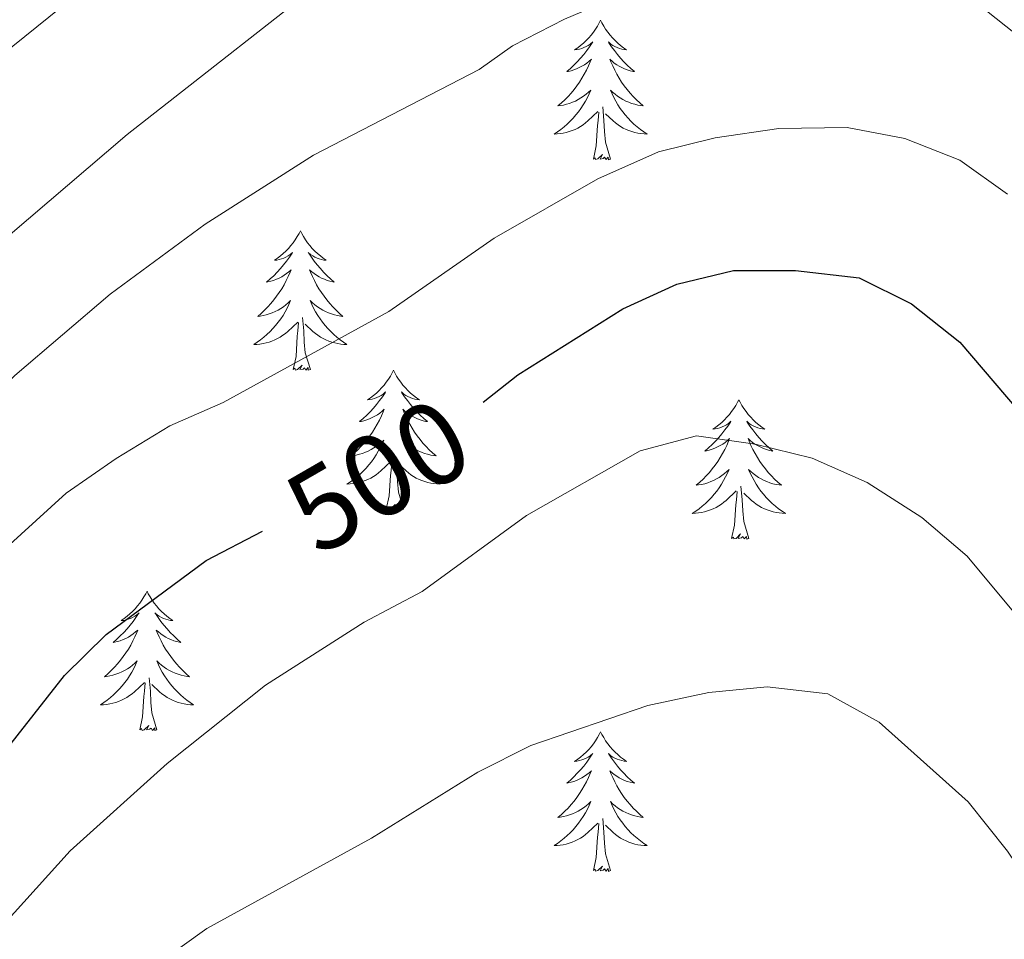
# Model space of a CAD drawing. Units: metres. Extents: x 631127 to 635638, y 699406 to 702460.
# Drawn here: x 633062 to 633146, y 700710 to 700789 of the extents above; entities that cross this region are included whole.
import ezdxf
from ezdxf.enums import TextEntityAlignment as Align

# ---------------------------------------------------------------- set-up
doc = ezdxf.new("R2010")
doc.units = ezdxf.units.M
doc.header["$MEASUREMENT"] = 0
for name, color, linetype, lineweight in [('Carátula', 7, 'Continuous', 0), ('Elementos auxiliares', 7, 'Continuous', 0), ('Entidades rústicas y varios', 7, 'Continuous', 0), ('Relieve y altimetría', 7, 'Continuous', 0), ('Textos de rotulación', 7, 'Continuous', 0)]:
    doc.layers.add(name, color=color, linetype=linetype, lineweight=lineweight)
doc.styles.add('Style-Helvetica-Narrow-Oblique', font='txt')

msp = doc.modelspace()

# ---------------------------------------------------------------- linework, layer by layer
at = {"layer": 'Carátula', "color": 7, "linetype": 'Continuous', "lineweight": 0}
msp.add_3dface([(631183.963, 699405.689), (635638.142, 699490.985), (635581.278, 702460.451), (631127.1, 702375.156)], dxfattribs=at)
at = {"layer": 'Elementos auxiliares', "color": 250, "linetype": 'Continuous', "lineweight": 0}
msp.add_3dface([(632047.42, 699816.19, 416.73), (632003.66, 702129.47, 413.138), (635429.76, 702195.1, 488.219), (635474.66, 699881.82, 453.356)], dxfattribs=at)
at = {"layer": 'Entidades rústicas y varios', "color": 92, "linetype": 'Continuous', "lineweight": 0, "flags": 128}
for points in [[(633111.928, 700788.471), (633111.817, 700788.252), (633111.662, 700787.977), (633111.494, 700787.711), (633111.312, 700787.454), (633111.118, 700787.206), (633110.911, 700786.968), (633110.692, 700786.742), (633110.462, 700786.526), (633110.222, 700786.323), (633109.971, 700786.132), (633109.711, 700785.954), (633109.91, 700785.977), (633110.113, 700786.015), (633110.312, 700786.07), (633110.507, 700786.139), (633110.696, 700786.224), (633110.877, 700786.323), (633111.051, 700786.435), (633111.256, 700786.626), (633111.215, 700786.561), (633110.985, 700786.216), (633110.742, 700785.88), (633110.486, 700785.554), (633110.218, 700785.238), (633109.938, 700784.933), (633109.646, 700784.639), (633109.343, 700784.356), (633109.03, 700784.085), (633109.154, 700784.108), (633109.4, 700784.166), (633109.642, 700784.239), (633109.878, 700784.327), (633110.109, 700784.43), (633110.332, 700784.548), (633110.548, 700784.679), (633110.755, 700784.824), (633110.952, 700784.981), (633111.139, 700785.151), (633111.051, 700784.929), (633110.895, 700784.568), (633110.724, 700784.214), (633110.539, 700783.867), (633110.339, 700783.527), (633110.127, 700783.196), (633109.9, 700782.874), (633109.661, 700782.562), (633109.41, 700782.259), (633109.146, 700781.967), (633108.871, 700781.686), (633108.584, 700781.416), (633108.287, 700781.158), (633108.483, 700781.183), (633108.75, 700781.23), (633109.013, 700781.293), (633109.272, 700781.372), (633109.527, 700781.466), (633109.775, 700781.574), (633110.016, 700781.697), (633110.25, 700781.835), (633110.475, 700781.985), (633110.691, 700782.149), (633110.897, 700782.325), (633111.092, 700782.513), (633110.951, 700782.186), (633110.796, 700781.865), (633110.627, 700781.551), (633110.444, 700781.246), (633110.247, 700780.949), (633110.037, 700780.661), (633109.814, 700780.383), (633109.579, 700780.115), (633109.333, 700779.857), (633109.075, 700779.612), (633108.806, 700779.378), (633108.527, 700779.156), (633108.238, 700778.947), (633107.948, 700778.756), (633108.213, 700778.765), (633108.476, 700778.79), (633108.738, 700778.831), (633108.997, 700778.888), (633109.252, 700778.96), (633109.502, 700779.047), (633109.746, 700779.15), (633109.984, 700779.266), (633110.214, 700779.397), (633110.436, 700779.542), (633110.649, 700779.7), (633110.852, 700779.87), (633111.7, 700780.669)], [(633111.928, 700788.471), (633112.039, 700788.252), (633112.194, 700787.977), (633112.362, 700787.711), (633112.544, 700787.454), (633112.738, 700787.206), (633112.945, 700786.968), (633113.164, 700786.742), (633113.394, 700786.526), (633113.634, 700786.323), (633113.885, 700786.132), (633114.145, 700785.954), (633113.946, 700785.977), (633113.743, 700786.015), (633113.544, 700786.07), (633113.349, 700786.139), (633113.16, 700786.224), (633112.979, 700786.323), (633112.805, 700786.435), (633112.6, 700786.626), (633112.641, 700786.561), (633112.871, 700786.216), (633113.114, 700785.88), (633113.37, 700785.554), (633113.638, 700785.238), (633113.918, 700784.933), (633114.21, 700784.639), (633114.513, 700784.356), (633114.826, 700784.085), (633114.702, 700784.108), (633114.456, 700784.166), (633114.214, 700784.239), (633113.978, 700784.327), (633113.747, 700784.43), (633113.524, 700784.548), (633113.308, 700784.679), (633113.101, 700784.824), (633112.904, 700784.981), (633112.717, 700785.151), (633112.805, 700784.929), (633112.961, 700784.568), (633113.132, 700784.214), (633113.317, 700783.867), (633113.517, 700783.527), (633113.729, 700783.196), (633113.956, 700782.874), (633114.195, 700782.562), (633114.446, 700782.259), (633114.71, 700781.967), (633114.985, 700781.686), (633115.272, 700781.416), (633115.569, 700781.158), (633115.373, 700781.183), (633115.106, 700781.23), (633114.843, 700781.293), (633114.584, 700781.372), (633114.329, 700781.466), (633114.081, 700781.574), (633113.84, 700781.697), (633113.606, 700781.835), (633113.381, 700781.985), (633113.165, 700782.149), (633112.959, 700782.325), (633112.764, 700782.513), (633112.905, 700782.186), (633113.06, 700781.865), (633113.229, 700781.551), (633113.412, 700781.246), (633113.609, 700780.949), (633113.819, 700780.661), (633114.042, 700780.383), (633114.277, 700780.115), (633114.523, 700779.857), (633114.781, 700779.612), (633115.05, 700779.378), (633115.329, 700779.156), (633115.618, 700778.947), (633115.908, 700778.756), (633115.643, 700778.765), (633115.38, 700778.79), (633115.118, 700778.831), (633114.859, 700778.888), (633114.604, 700778.96), (633114.354, 700779.047), (633114.11, 700779.15), (633113.872, 700779.266), (633113.642, 700779.397), (633113.42, 700779.542), (633113.207, 700779.7), (633113.004, 700779.87), (633112.346, 700780.49)], [(633112.779, 700776.62), (633112.35, 700778.06), (633112.259, 700778.964), (633112.213, 700779.913), (633112.111, 700781.077)], [(633111.309, 700776.62), (633111.554, 700777.738), (633111.667, 700779.48), (633111.715, 700779.913), (633111.778, 700780.636)], [(633112.779, 700776.62), (633112.605, 700776.552), (633112.586, 700776.791), (633112.396, 700776.569), (633112.275, 700776.772), (633112.154, 700776.664), (633111.884, 700776.61), (633112.08, 700777.003), (633111.695, 700776.623), (633111.507, 700776.569), (633111.466, 700776.731), (633111.309, 700776.62)], [(633086.27, 700770.485), (633086.159, 700770.266), (633086.004, 700769.991), (633085.836, 700769.725), (633085.654, 700769.468), (633085.46, 700769.22), (633085.253, 700768.982), (633085.034, 700768.756), (633084.804, 700768.54), (633084.564, 700768.337), (633084.313, 700768.146), (633084.053, 700767.968), (633084.252, 700767.991), (633084.455, 700768.029), (633084.654, 700768.084), (633084.849, 700768.153), (633085.038, 700768.238), (633085.219, 700768.337), (633085.393, 700768.449), (633085.598, 700768.64), (633085.557, 700768.575), (633085.327, 700768.23), (633085.084, 700767.894), (633084.828, 700767.568), (633084.56, 700767.252), (633084.28, 700766.947), (633083.988, 700766.653), (633083.685, 700766.37), (633083.372, 700766.099), (633083.496, 700766.122), (633083.742, 700766.18), (633083.984, 700766.253), (633084.22, 700766.341), (633084.451, 700766.444), (633084.674, 700766.562), (633084.89, 700766.693), (633085.097, 700766.838), (633085.294, 700766.995), (633085.481, 700767.165), (633085.393, 700766.943), (633085.237, 700766.582), (633085.066, 700766.228), (633084.881, 700765.881), (633084.681, 700765.541), (633084.469, 700765.21), (633084.242, 700764.888), (633084.003, 700764.576), (633083.752, 700764.273), (633083.488, 700763.981), (633083.213, 700763.7), (633082.926, 700763.43), (633082.629, 700763.172), (633082.825, 700763.197), (633083.092, 700763.244), (633083.355, 700763.307), (633083.614, 700763.386), (633083.869, 700763.48), (633084.117, 700763.588), (633084.358, 700763.711), (633084.592, 700763.849), (633084.817, 700763.999), (633085.033, 700764.163), (633085.239, 700764.339), (633085.434, 700764.527), (633085.293, 700764.2), (633085.138, 700763.879), (633084.969, 700763.565), (633084.786, 700763.26), (633084.589, 700762.963), (633084.379, 700762.675), (633084.156, 700762.397), (633083.921, 700762.129), (633083.675, 700761.871), (633083.417, 700761.626), (633083.148, 700761.392), (633082.869, 700761.17), (633082.58, 700760.961), (633082.29, 700760.77), (633082.555, 700760.779), (633082.818, 700760.804), (633083.08, 700760.845), (633083.339, 700760.902), (633083.594, 700760.974), (633083.844, 700761.061), (633084.088, 700761.164), (633084.326, 700761.28), (633084.556, 700761.411), (633084.778, 700761.556), (633084.991, 700761.714), (633085.194, 700761.884), (633086.042, 700762.683)], [(633086.27, 700770.485), (633086.381, 700770.266), (633086.536, 700769.991), (633086.704, 700769.725), (633086.886, 700769.468), (633087.08, 700769.22), (633087.287, 700768.982), (633087.506, 700768.756), (633087.736, 700768.54), (633087.976, 700768.337), (633088.227, 700768.146), (633088.487, 700767.968), (633088.288, 700767.991), (633088.085, 700768.029), (633087.886, 700768.084), (633087.691, 700768.153), (633087.502, 700768.238), (633087.321, 700768.337), (633087.147, 700768.449), (633086.942, 700768.64), (633086.983, 700768.575), (633087.213, 700768.23), (633087.456, 700767.894), (633087.712, 700767.568), (633087.98, 700767.252), (633088.26, 700766.947), (633088.552, 700766.653), (633088.855, 700766.37), (633089.168, 700766.099), (633089.044, 700766.122), (633088.798, 700766.18), (633088.556, 700766.253), (633088.32, 700766.341), (633088.089, 700766.444), (633087.866, 700766.562), (633087.65, 700766.693), (633087.443, 700766.838), (633087.246, 700766.995), (633087.059, 700767.165), (633087.147, 700766.943), (633087.303, 700766.582), (633087.474, 700766.228), (633087.659, 700765.881), (633087.859, 700765.541), (633088.071, 700765.21), (633088.298, 700764.888), (633088.537, 700764.576), (633088.788, 700764.273), (633089.052, 700763.981), (633089.327, 700763.7), (633089.614, 700763.43), (633089.911, 700763.172), (633089.715, 700763.197), (633089.448, 700763.244), (633089.185, 700763.307), (633088.926, 700763.386), (633088.671, 700763.48), (633088.423, 700763.588), (633088.182, 700763.711), (633087.948, 700763.849), (633087.723, 700763.999), (633087.507, 700764.163), (633087.301, 700764.339), (633087.106, 700764.527), (633087.247, 700764.2), (633087.402, 700763.879), (633087.571, 700763.565), (633087.754, 700763.26), (633087.951, 700762.963), (633088.161, 700762.675), (633088.384, 700762.397), (633088.619, 700762.129), (633088.865, 700761.871), (633089.123, 700761.626), (633089.392, 700761.392), (633089.671, 700761.17), (633089.96, 700760.961), (633090.25, 700760.77), (633089.985, 700760.779), (633089.722, 700760.804), (633089.46, 700760.845), (633089.201, 700760.902), (633088.946, 700760.974), (633088.696, 700761.061), (633088.452, 700761.164), (633088.214, 700761.28), (633087.984, 700761.411), (633087.762, 700761.556), (633087.549, 700761.714), (633087.346, 700761.884), (633086.688, 700762.504)], [(633085.651, 700758.634), (633085.896, 700759.752), (633086.009, 700761.494), (633086.057, 700761.927), (633086.12, 700762.65)], [(633087.121, 700758.634), (633086.692, 700760.074), (633086.601, 700760.978), (633086.555, 700761.927), (633086.453, 700763.091)], [(633087.121, 700758.634), (633086.947, 700758.566), (633086.928, 700758.805), (633086.738, 700758.583), (633086.617, 700758.786), (633086.496, 700758.678), (633086.226, 700758.624), (633086.422, 700759.017), (633086.037, 700758.637), (633085.849, 700758.583), (633085.808, 700758.745), (633085.651, 700758.634)], [(633094.23, 700758.566), (633094.119, 700758.347), (633093.964, 700758.072), (633093.796, 700757.806), (633093.614, 700757.549), (633093.42, 700757.301), (633093.213, 700757.063), (633092.994, 700756.837), (633092.764, 700756.621), (633092.524, 700756.418), (633092.273, 700756.227), (633092.013, 700756.049), (633092.212, 700756.072), (633092.415, 700756.11), (633092.614, 700756.165), (633092.809, 700756.234), (633092.998, 700756.319), (633093.179, 700756.418), (633093.353, 700756.53), (633093.558, 700756.721), (633093.517, 700756.656), (633093.287, 700756.311), (633093.044, 700755.975), (633092.788, 700755.649), (633092.52, 700755.333), (633092.24, 700755.028), (633091.948, 700754.734), (633091.645, 700754.451), (633091.332, 700754.18), (633091.456, 700754.203), (633091.702, 700754.261), (633091.944, 700754.334), (633092.18, 700754.422), (633092.411, 700754.525), (633092.634, 700754.643), (633092.85, 700754.774), (633093.057, 700754.919), (633093.254, 700755.076), (633093.441, 700755.246), (633093.353, 700755.024), (633093.197, 700754.663), (633093.026, 700754.309), (633092.841, 700753.962), (633092.641, 700753.622), (633092.429, 700753.291), (633092.202, 700752.969), (633091.963, 700752.657), (633091.712, 700752.354), (633091.448, 700752.062), (633091.173, 700751.781), (633090.886, 700751.511), (633090.589, 700751.253), (633090.785, 700751.278), (633091.052, 700751.325), (633091.315, 700751.388), (633091.574, 700751.467), (633091.829, 700751.561), (633092.077, 700751.669), (633092.318, 700751.792), (633092.552, 700751.93), (633092.777, 700752.08), (633092.993, 700752.244), (633093.199, 700752.42), (633093.394, 700752.608), (633093.253, 700752.281), (633093.098, 700751.96), (633092.929, 700751.646), (633092.746, 700751.341), (633092.549, 700751.044), (633092.339, 700750.756), (633092.116, 700750.478), (633091.881, 700750.21), (633091.635, 700749.952), (633091.377, 700749.707), (633091.108, 700749.473), (633090.829, 700749.251), (633090.54, 700749.042), (633090.25, 700748.851), (633090.515, 700748.86), (633090.778, 700748.885), (633091.04, 700748.926), (633091.299, 700748.983), (633091.554, 700749.055), (633091.804, 700749.142), (633092.048, 700749.245), (633092.286, 700749.361), (633092.516, 700749.492), (633092.738, 700749.637), (633092.951, 700749.795), (633093.154, 700749.965), (633094.002, 700750.764)], [(633094.23, 700758.566), (633094.341, 700758.347), (633094.496, 700758.072), (633094.664, 700757.806), (633094.846, 700757.549), (633095.04, 700757.301), (633095.247, 700757.063), (633095.466, 700756.837), (633095.696, 700756.621), (633095.936, 700756.418), (633096.187, 700756.227), (633096.447, 700756.049), (633096.248, 700756.072), (633096.045, 700756.11), (633095.846, 700756.165), (633095.651, 700756.234), (633095.462, 700756.319), (633095.281, 700756.418), (633095.107, 700756.53), (633094.902, 700756.721), (633094.943, 700756.656), (633095.173, 700756.311), (633095.416, 700755.975), (633095.672, 700755.649), (633095.94, 700755.333), (633096.22, 700755.028), (633096.512, 700754.734), (633096.815, 700754.451), (633097.128, 700754.18), (633097.004, 700754.203), (633096.758, 700754.261), (633096.516, 700754.334), (633096.28, 700754.422), (633096.049, 700754.525), (633095.826, 700754.643), (633095.61, 700754.774), (633095.403, 700754.919), (633095.206, 700755.076), (633095.019, 700755.246), (633095.107, 700755.024), (633095.263, 700754.663), (633095.434, 700754.309), (633095.619, 700753.962), (633095.819, 700753.622), (633096.031, 700753.291), (633096.258, 700752.969), (633096.497, 700752.657), (633096.748, 700752.354), (633097.012, 700752.062), (633097.287, 700751.781), (633097.574, 700751.511), (633097.871, 700751.253), (633097.675, 700751.278), (633097.408, 700751.325), (633097.145, 700751.388), (633096.886, 700751.467), (633096.631, 700751.561), (633096.383, 700751.669), (633096.142, 700751.792), (633095.908, 700751.93), (633095.683, 700752.08), (633095.467, 700752.244), (633095.261, 700752.42), (633095.066, 700752.608), (633095.207, 700752.281), (633095.362, 700751.96), (633095.531, 700751.646), (633095.714, 700751.341), (633095.911, 700751.044), (633096.121, 700750.756), (633096.344, 700750.478), (633096.579, 700750.21), (633096.825, 700749.952), (633097.083, 700749.707), (633097.352, 700749.473), (633097.631, 700749.251), (633097.92, 700749.042), (633098.21, 700748.851), (633097.945, 700748.86), (633097.682, 700748.885), (633097.42, 700748.926), (633097.161, 700748.983), (633096.906, 700749.055), (633096.656, 700749.142), (633096.412, 700749.245), (633096.174, 700749.361), (633095.944, 700749.492), (633095.722, 700749.637), (633095.509, 700749.795), (633095.306, 700749.965), (633094.648, 700750.585)], [(633123.745, 700756.058), (633123.634, 700755.839), (633123.479, 700755.564), (633123.311, 700755.298), (633123.129, 700755.041), (633122.935, 700754.793), (633122.728, 700754.555), (633122.509, 700754.329), (633122.279, 700754.113), (633122.039, 700753.91), (633121.788, 700753.719), (633121.528, 700753.541), (633121.727, 700753.564), (633121.93, 700753.602), (633122.129, 700753.657), (633122.324, 700753.726), (633122.513, 700753.811), (633122.694, 700753.91), (633122.868, 700754.022), (633123.073, 700754.213), (633123.032, 700754.148), (633122.802, 700753.803), (633122.559, 700753.467), (633122.303, 700753.141), (633122.035, 700752.825), (633121.755, 700752.52), (633121.463, 700752.226), (633121.16, 700751.943), (633120.847, 700751.672), (633120.971, 700751.695), (633121.217, 700751.753), (633121.459, 700751.826), (633121.695, 700751.914), (633121.926, 700752.017), (633122.149, 700752.135), (633122.365, 700752.266), (633122.572, 700752.411), (633122.769, 700752.568), (633122.956, 700752.738), (633122.868, 700752.516), (633122.712, 700752.155), (633122.541, 700751.801), (633122.356, 700751.454), (633122.156, 700751.114), (633121.944, 700750.783), (633121.717, 700750.461), (633121.478, 700750.149), (633121.227, 700749.846), (633120.963, 700749.554), (633120.688, 700749.273), (633120.401, 700749.003), (633120.104, 700748.745), (633120.3, 700748.77), (633120.567, 700748.817), (633120.83, 700748.88), (633121.089, 700748.959), (633121.344, 700749.053), (633121.592, 700749.161), (633121.833, 700749.284), (633122.067, 700749.422), (633122.292, 700749.572), (633122.508, 700749.736), (633122.714, 700749.912), (633122.909, 700750.1), (633122.768, 700749.773), (633122.613, 700749.452), (633122.444, 700749.138), (633122.261, 700748.833), (633122.064, 700748.536), (633121.854, 700748.248), (633121.631, 700747.97), (633121.396, 700747.702), (633121.15, 700747.444), (633120.892, 700747.199), (633120.623, 700746.965), (633120.344, 700746.743), (633120.055, 700746.534), (633119.765, 700746.343), (633120.03, 700746.352), (633120.293, 700746.377), (633120.555, 700746.418), (633120.814, 700746.475), (633121.069, 700746.547), (633121.319, 700746.634), (633121.563, 700746.737), (633121.801, 700746.853), (633122.031, 700746.984), (633122.253, 700747.129), (633122.466, 700747.287), (633122.669, 700747.457), (633123.517, 700748.256)], [(633123.745, 700756.058), (633123.856, 700755.839), (633124.011, 700755.564), (633124.179, 700755.298), (633124.361, 700755.041), (633124.555, 700754.793), (633124.762, 700754.555), (633124.981, 700754.329), (633125.211, 700754.113), (633125.451, 700753.91), (633125.702, 700753.719), (633125.962, 700753.541), (633125.763, 700753.564), (633125.56, 700753.602), (633125.361, 700753.657), (633125.166, 700753.726), (633124.977, 700753.811), (633124.796, 700753.91), (633124.622, 700754.022), (633124.417, 700754.213), (633124.458, 700754.148), (633124.688, 700753.803), (633124.931, 700753.467), (633125.187, 700753.141), (633125.455, 700752.825), (633125.735, 700752.52), (633126.027, 700752.226), (633126.33, 700751.943), (633126.643, 700751.672), (633126.519, 700751.695), (633126.273, 700751.753), (633126.031, 700751.826), (633125.795, 700751.914), (633125.564, 700752.017), (633125.341, 700752.135), (633125.125, 700752.266), (633124.918, 700752.411), (633124.721, 700752.568), (633124.534, 700752.738), (633124.622, 700752.516), (633124.778, 700752.155), (633124.949, 700751.801), (633125.134, 700751.454), (633125.334, 700751.114), (633125.546, 700750.783), (633125.773, 700750.461), (633126.012, 700750.149), (633126.263, 700749.846), (633126.527, 700749.554), (633126.802, 700749.273), (633127.089, 700749.003), (633127.386, 700748.745), (633127.19, 700748.77), (633126.923, 700748.817), (633126.66, 700748.88), (633126.401, 700748.959), (633126.146, 700749.053), (633125.898, 700749.161), (633125.657, 700749.284), (633125.423, 700749.422), (633125.198, 700749.572), (633124.982, 700749.736), (633124.776, 700749.912), (633124.581, 700750.1), (633124.722, 700749.773), (633124.877, 700749.452), (633125.046, 700749.138), (633125.229, 700748.833), (633125.426, 700748.536), (633125.636, 700748.248), (633125.859, 700747.97), (633126.094, 700747.702), (633126.34, 700747.444), (633126.598, 700747.199), (633126.867, 700746.965), (633127.146, 700746.743), (633127.435, 700746.534), (633127.725, 700746.343), (633127.46, 700746.352), (633127.197, 700746.377), (633126.935, 700746.418), (633126.676, 700746.475), (633126.421, 700746.547), (633126.171, 700746.634), (633125.927, 700746.737), (633125.689, 700746.853), (633125.459, 700746.984), (633125.237, 700747.129), (633125.024, 700747.287), (633124.821, 700747.457), (633124.163, 700748.077)], [(633093.611, 700746.715), (633093.856, 700747.833), (633093.969, 700749.575), (633094.017, 700750.008), (633094.08, 700750.731)], [(633095.081, 700746.715), (633094.652, 700748.155), (633094.561, 700749.059), (633094.515, 700750.008), (633094.413, 700751.172)], [(633123.126, 700744.207), (633123.371, 700745.325), (633123.484, 700747.067), (633123.532, 700747.5), (633123.595, 700748.223)], [(633124.596, 700744.207), (633124.167, 700745.647), (633124.076, 700746.551), (633124.03, 700747.5), (633123.928, 700748.664)], [(633095.081, 700746.715), (633094.907, 700746.647), (633094.888, 700746.886), (633094.698, 700746.664), (633094.577, 700746.867), (633094.456, 700746.759), (633094.186, 700746.705), (633094.382, 700747.098), (633093.997, 700746.718), (633093.809, 700746.664), (633093.768, 700746.826), (633093.611, 700746.715)], [(633124.596, 700744.207), (633124.422, 700744.139), (633124.403, 700744.378), (633124.213, 700744.156), (633124.092, 700744.359), (633123.971, 700744.251), (633123.701, 700744.197), (633123.897, 700744.59), (633123.512, 700744.21), (633123.324, 700744.156), (633123.283, 700744.318), (633123.126, 700744.207)], [(633073.162, 700739.698), (633073.051, 700739.479), (633072.896, 700739.204), (633072.728, 700738.938), (633072.546, 700738.681), (633072.352, 700738.433), (633072.145, 700738.195), (633071.926, 700737.969), (633071.696, 700737.753), (633071.456, 700737.55), (633071.205, 700737.359), (633070.945, 700737.181), (633071.144, 700737.204), (633071.347, 700737.242), (633071.546, 700737.297), (633071.741, 700737.366), (633071.93, 700737.451), (633072.111, 700737.55), (633072.285, 700737.662), (633072.49, 700737.853), (633072.449, 700737.788), (633072.219, 700737.443), (633071.976, 700737.107), (633071.72, 700736.781), (633071.452, 700736.465), (633071.172, 700736.16), (633070.88, 700735.866), (633070.577, 700735.583), (633070.264, 700735.312), (633070.388, 700735.335), (633070.634, 700735.393), (633070.876, 700735.466), (633071.112, 700735.554), (633071.343, 700735.657), (633071.566, 700735.775), (633071.782, 700735.906), (633071.989, 700736.051), (633072.186, 700736.208), (633072.373, 700736.378), (633072.285, 700736.156), (633072.129, 700735.795), (633071.958, 700735.441), (633071.773, 700735.094), (633071.573, 700734.754), (633071.361, 700734.423), (633071.134, 700734.101), (633070.895, 700733.789), (633070.644, 700733.486), (633070.38, 700733.194), (633070.105, 700732.913), (633069.818, 700732.643), (633069.521, 700732.385), (633069.717, 700732.41), (633069.984, 700732.457), (633070.247, 700732.52), (633070.506, 700732.599), (633070.761, 700732.693), (633071.009, 700732.801), (633071.25, 700732.924), (633071.484, 700733.062), (633071.709, 700733.212), (633071.925, 700733.376), (633072.131, 700733.552), (633072.326, 700733.74), (633072.185, 700733.413), (633072.03, 700733.092), (633071.861, 700732.778), (633071.678, 700732.473), (633071.481, 700732.176), (633071.271, 700731.888), (633071.048, 700731.61), (633070.813, 700731.342), (633070.567, 700731.084), (633070.309, 700730.839), (633070.04, 700730.605), (633069.761, 700730.383), (633069.472, 700730.174), (633069.182, 700729.983), (633069.447, 700729.992), (633069.71, 700730.017), (633069.972, 700730.058), (633070.231, 700730.115), (633070.486, 700730.187), (633070.736, 700730.274), (633070.98, 700730.377), (633071.218, 700730.493), (633071.448, 700730.624), (633071.67, 700730.769), (633071.883, 700730.927), (633072.086, 700731.097), (633072.934, 700731.896)], [(633073.162, 700739.698), (633073.273, 700739.479), (633073.428, 700739.204), (633073.596, 700738.938), (633073.778, 700738.681), (633073.972, 700738.433), (633074.179, 700738.195), (633074.398, 700737.969), (633074.628, 700737.753), (633074.868, 700737.55), (633075.119, 700737.359), (633075.379, 700737.181), (633075.18, 700737.204), (633074.977, 700737.242), (633074.778, 700737.297), (633074.583, 700737.366), (633074.394, 700737.451), (633074.213, 700737.55), (633074.039, 700737.662), (633073.834, 700737.853), (633073.875, 700737.788), (633074.105, 700737.443), (633074.348, 700737.107), (633074.604, 700736.781), (633074.872, 700736.465), (633075.152, 700736.16), (633075.444, 700735.866), (633075.747, 700735.583), (633076.06, 700735.312), (633075.936, 700735.335), (633075.69, 700735.393), (633075.448, 700735.466), (633075.212, 700735.554), (633074.981, 700735.657), (633074.758, 700735.775), (633074.542, 700735.906), (633074.335, 700736.051), (633074.138, 700736.208), (633073.951, 700736.378), (633074.039, 700736.156), (633074.195, 700735.795), (633074.366, 700735.441), (633074.551, 700735.094), (633074.751, 700734.754), (633074.963, 700734.423), (633075.19, 700734.101), (633075.429, 700733.789), (633075.68, 700733.486), (633075.944, 700733.194), (633076.219, 700732.913), (633076.506, 700732.643), (633076.803, 700732.385), (633076.607, 700732.41), (633076.34, 700732.457), (633076.077, 700732.52), (633075.818, 700732.599), (633075.563, 700732.693), (633075.315, 700732.801), (633075.074, 700732.924), (633074.84, 700733.062), (633074.615, 700733.212), (633074.399, 700733.376), (633074.193, 700733.552), (633073.998, 700733.74), (633074.139, 700733.413), (633074.294, 700733.092), (633074.463, 700732.778), (633074.646, 700732.473), (633074.843, 700732.176), (633075.053, 700731.888), (633075.276, 700731.61), (633075.511, 700731.342), (633075.757, 700731.084), (633076.015, 700730.839), (633076.284, 700730.605), (633076.563, 700730.383), (633076.852, 700730.174), (633077.142, 700729.983), (633076.877, 700729.992), (633076.614, 700730.017), (633076.352, 700730.058), (633076.093, 700730.115), (633075.838, 700730.187), (633075.588, 700730.274), (633075.344, 700730.377), (633075.106, 700730.493), (633074.876, 700730.624), (633074.654, 700730.769), (633074.441, 700730.927), (633074.238, 700731.097), (633073.58, 700731.717)], [(633074.013, 700727.847), (633073.584, 700729.287), (633073.493, 700730.191), (633073.447, 700731.14), (633073.345, 700732.304)], [(633072.543, 700727.847), (633072.788, 700728.965), (633072.901, 700730.707), (633072.949, 700731.14), (633073.012, 700731.863)], [(633074.013, 700727.847), (633073.839, 700727.779), (633073.82, 700728.018), (633073.63, 700727.796), (633073.509, 700727.999), (633073.388, 700727.891), (633073.118, 700727.837), (633073.314, 700728.23), (633072.929, 700727.85), (633072.741, 700727.796), (633072.7, 700727.958), (633072.543, 700727.847)], [(633111.928, 700727.673), (633111.817, 700727.454), (633111.662, 700727.179), (633111.494, 700726.913), (633111.312, 700726.656), (633111.118, 700726.408), (633110.911, 700726.17), (633110.692, 700725.944), (633110.462, 700725.728), (633110.222, 700725.525), (633109.971, 700725.334), (633109.711, 700725.156), (633109.91, 700725.179), (633110.113, 700725.217), (633110.312, 700725.272), (633110.507, 700725.341), (633110.696, 700725.426), (633110.877, 700725.525), (633111.051, 700725.637), (633111.256, 700725.828), (633111.215, 700725.763), (633110.985, 700725.418), (633110.742, 700725.082), (633110.486, 700724.756), (633110.218, 700724.44), (633109.938, 700724.135), (633109.646, 700723.841), (633109.343, 700723.558), (633109.03, 700723.287), (633109.154, 700723.31), (633109.4, 700723.368), (633109.642, 700723.441), (633109.878, 700723.529), (633110.109, 700723.632), (633110.332, 700723.75), (633110.548, 700723.881), (633110.755, 700724.026), (633110.952, 700724.183), (633111.139, 700724.353), (633111.051, 700724.131), (633110.895, 700723.77), (633110.724, 700723.416), (633110.539, 700723.069), (633110.339, 700722.729), (633110.127, 700722.398), (633109.9, 700722.076), (633109.661, 700721.764), (633109.41, 700721.461), (633109.146, 700721.169), (633108.871, 700720.888), (633108.584, 700720.618), (633108.287, 700720.36), (633108.483, 700720.385), (633108.75, 700720.432), (633109.013, 700720.495), (633109.272, 700720.574), (633109.527, 700720.668), (633109.775, 700720.776), (633110.016, 700720.899), (633110.25, 700721.037), (633110.475, 700721.187), (633110.691, 700721.351), (633110.897, 700721.527), (633111.092, 700721.715), (633110.951, 700721.388), (633110.796, 700721.067), (633110.627, 700720.753), (633110.444, 700720.448), (633110.247, 700720.151), (633110.037, 700719.863), (633109.814, 700719.585), (633109.579, 700719.317), (633109.333, 700719.059), (633109.075, 700718.814), (633108.806, 700718.58), (633108.527, 700718.358), (633108.238, 700718.149), (633107.948, 700717.958), (633108.213, 700717.967), (633108.476, 700717.992), (633108.738, 700718.033), (633108.997, 700718.09), (633109.252, 700718.162), (633109.502, 700718.249), (633109.746, 700718.352), (633109.984, 700718.468), (633110.214, 700718.599), (633110.436, 700718.744), (633110.649, 700718.902), (633110.852, 700719.072), (633111.7, 700719.871)], [(633111.928, 700727.673), (633112.039, 700727.454), (633112.194, 700727.179), (633112.362, 700726.913), (633112.544, 700726.656), (633112.738, 700726.408), (633112.945, 700726.17), (633113.164, 700725.944), (633113.394, 700725.728), (633113.634, 700725.525), (633113.885, 700725.334), (633114.145, 700725.156), (633113.946, 700725.179), (633113.743, 700725.217), (633113.544, 700725.272), (633113.349, 700725.341), (633113.16, 700725.426), (633112.979, 700725.525), (633112.805, 700725.637), (633112.6, 700725.828), (633112.641, 700725.763), (633112.871, 700725.418), (633113.114, 700725.082), (633113.37, 700724.756), (633113.638, 700724.44), (633113.918, 700724.135), (633114.21, 700723.841), (633114.513, 700723.558), (633114.826, 700723.287), (633114.702, 700723.31), (633114.456, 700723.368), (633114.214, 700723.441), (633113.978, 700723.529), (633113.747, 700723.632), (633113.524, 700723.75), (633113.308, 700723.881), (633113.101, 700724.026), (633112.904, 700724.183), (633112.717, 700724.353), (633112.805, 700724.131), (633112.961, 700723.77), (633113.132, 700723.416), (633113.317, 700723.069), (633113.517, 700722.729), (633113.729, 700722.398), (633113.956, 700722.076), (633114.195, 700721.764), (633114.446, 700721.461), (633114.71, 700721.169), (633114.985, 700720.888), (633115.272, 700720.618), (633115.569, 700720.36), (633115.373, 700720.385), (633115.106, 700720.432), (633114.843, 700720.495), (633114.584, 700720.574), (633114.329, 700720.668), (633114.081, 700720.776), (633113.84, 700720.899), (633113.606, 700721.037), (633113.381, 700721.187), (633113.165, 700721.351), (633112.959, 700721.527), (633112.764, 700721.715), (633112.905, 700721.388), (633113.06, 700721.067), (633113.229, 700720.753), (633113.412, 700720.448), (633113.609, 700720.151), (633113.819, 700719.863), (633114.042, 700719.585), (633114.277, 700719.317), (633114.523, 700719.059), (633114.781, 700718.814), (633115.05, 700718.58), (633115.329, 700718.358), (633115.618, 700718.149), (633115.908, 700717.958), (633115.643, 700717.967), (633115.38, 700717.992), (633115.118, 700718.033), (633114.859, 700718.09), (633114.604, 700718.162), (633114.354, 700718.249), (633114.11, 700718.352), (633113.872, 700718.468), (633113.642, 700718.599), (633113.42, 700718.744), (633113.207, 700718.902), (633113.004, 700719.072), (633112.346, 700719.692)], [(633111.309, 700715.822), (633111.554, 700716.94), (633111.667, 700718.682), (633111.715, 700719.115), (633111.778, 700719.838)], [(633112.779, 700715.822), (633112.35, 700717.262), (633112.259, 700718.166), (633112.213, 700719.115), (633112.111, 700720.279)], [(633112.779, 700715.822), (633112.605, 700715.754), (633112.586, 700715.993), (633112.396, 700715.771), (633112.275, 700715.974), (633112.154, 700715.866), (633111.884, 700715.812), (633112.08, 700716.205), (633111.695, 700715.825), (633111.507, 700715.771), (633111.466, 700715.933), (633111.309, 700715.822)]]:
    msp.add_lwpolyline(points, dxfattribs=at)
at = {"layer": 'Relieve y altimetría', "color": 30, "linetype": 'Continuous', "lineweight": 0, "flags": 128}
for points, elevation in [([(633048.62, 700775.747), (633065.786, 700789.574), (633083.341, 700802.527), (633101.451, 700814.657), (633110.611, 700819.689), (633121.195, 700824.827), (633126.094, 700826.729), (633131.272, 700827.623), (633136.263, 700827.329), (633141.269, 700826.473), (633146.976, 700824.862)], 480), ([(633051.23, 700761.464), (633071.459, 700778.701), (633090.528, 700793.671), (633099.905, 700799.294), (633111.749, 700805.55), (633124.452, 700810.194), (633129.393, 700810.958), (633138.205, 700811.079), (633144.875, 700809.496), (633148.98, 700806.665)], 485), ([(633078.132, 700771.048), (633087.402, 700776.941), (633101.559, 700784.265), (633104.407, 700786.287), (633108.853, 700788.571), (633114.219, 700790.887), (633119.132, 700792.505), (633129.643, 700794.585), (633134.94, 700794.293), (633139.75, 700792.442), (633144.081, 700789.947), (633148.218, 700786.655)], 490), ([(633121.719, 700778.442), (633127.149, 700779.219), (633133.003, 700779.318), (633137.935, 700778.382), (633142.632, 700776.525), (633146.707, 700773.625)], 495), ([(633032.653, 700699.796), (633041.801, 700713.809), (633047.223, 700722.896), (633052.352, 700732.587), (633055.407, 700737.176), (633058.539, 700741.073), (633066.254, 700748.075), (633070.53, 700751.024), (633075.099, 700753.817), (633079.683, 700755.816), (633093.841, 700763.594), (633102.829, 700769.854), (633111.704, 700774.926), (633116.87, 700777.229), (633121.719, 700778.442)], 495), ([(632964.829, 700727.065), (632982.411, 700727.581), (633003.869, 700724.869), (633006.658, 700724.356), (633011.366, 700722.697), (633017.436, 700719.712), (633024.372, 700714.602), (633028.147, 700710.823), (633031.524, 700711.396), (633033.06, 700713.52), (633038.133, 700722.322), (633045.233, 700737.153), (633047.829, 700741.831), (633054.07, 700750.315), (633061.86, 700758.121), (633070.017, 700765.077), (633078.132, 700771.048)], 490), ([(633055.992, 700705.81), (633066.589, 700717.51), (633074.889, 700724.984), (633083.287, 700731.668), (633091.723, 700737.048), (633096.683, 700739.664), (633105.588, 700746.173), (633115.297, 700751.676), (633120.14, 700752.969), (633125.149, 700752.245), (633130.009, 700751.074), (633134.713, 700748.985), (633139.387, 700746.001), (633143.251, 700742.681), (633150.215, 700734.355), (633159.657, 700720.818), (633166.849, 700712.388), (633179.516, 700695.781)], 505), ([(633069.836, 700704.835), (633078.279, 700710.866), (633092.349, 700718.604), (633101.435, 700724.224), (633105.973, 700726.504), (633115.961, 700729.92), (633121.184, 700731.044), (633126.161, 700731.531), (633131.341, 700730.918), (633135.74, 700728.507), (633143.34, 700721.686), (633146.706, 700717.493), (633149.657, 700713.103), (633152.775, 700709.2)], 510)]:
    msp.add_lwpolyline(points, dxfattribs=dict(at, elevation=elevation))
at = {"layer": 'Relieve y altimetría', "color": 30, "linetype": 'Continuous', "lineweight": 30, "elevation": 500, "flags": 128}
for points in [[(633101.894, 700755.852), (633104.869, 700758.19), (633113.832, 700763.824), (633118.436, 700765.938), (633123.3, 700767.096), (633128.598, 700767.091), (633134.025, 700766.465), (633138.508, 700764.259), (633142.646, 700760.966), (633149.615, 700752.795), (633155.423, 700744.862), (633174.092, 700719.764), (633176.809, 700715.532), (633180.241, 700711.735), (633184.587, 700708.95)], [(633050.363, 700710.065), (633053.167, 700714.805), (633059.454, 700724.026), (633066.113, 700732.493), (633069.673, 700736.005), (633078.208, 700742.322), (633083.047, 700744.819)]]:
    msp.add_lwpolyline(points, dxfattribs=at)

# ---------------------------------------------------------------- texts
at = {"layer": 'Textos de rotulación', "color": 27, "linetype": 'Continuous', "lineweight": 0, "style": 'Style-Helvetica-Narrow-Oblique'}
msp.add_text('500', height=7, rotation=30, dxfattribs=at).set_placement((633092.908, 700749.581, 500), align=Align.MIDDLE_CENTER)

doc.saveas('drawing.dxf')
